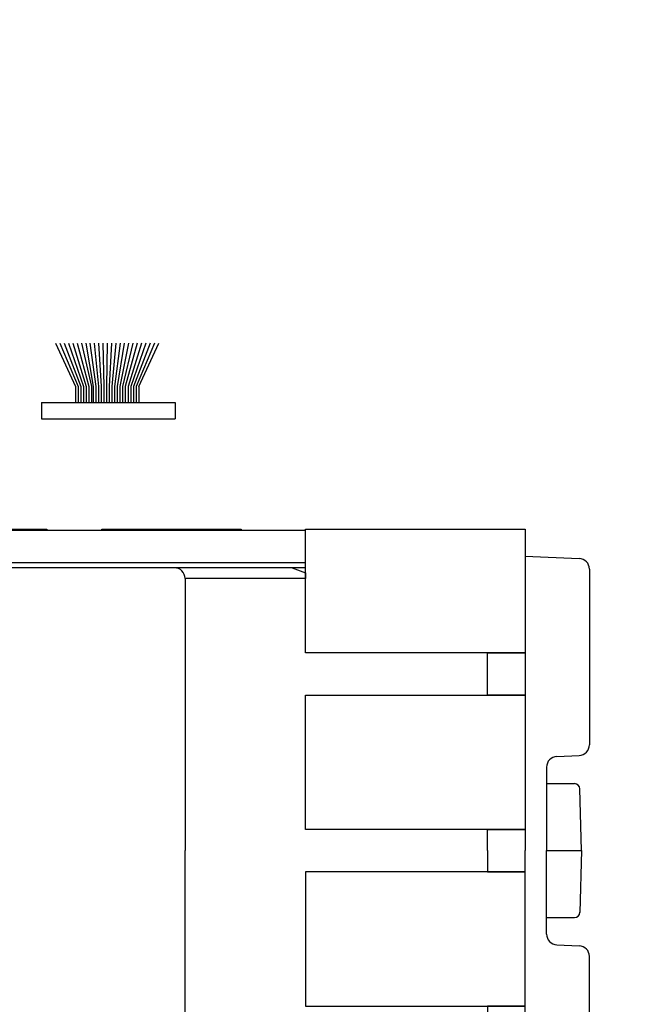
# Model space of a CAD drawing. Units: inches. Extents: x -11 to 148, y -77 to 51.
# Drawn here: x 28 to 30, y -68 to -66 of the extents above; entities that cross this region are included whole.
import ezdxf
from ezdxf import colors
from ezdxf.entities.mleader import LeaderData, LeaderLine
from ezdxf.math import Vec2, Vec3

# ---------------------------------------------------------------- set-up
doc = ezdxf.new("R2010")
doc.units = ezdxf.units.IN
doc.header["$MEASUREMENT"] = 0
doc.layers.add('PART # FOR SHOPS', color=106, linetype='Continuous')
doc.styles.add('Annotative', font='arial.ttf')

# ---------------------------------------------------------------- blocks, each defined once
blk = doc.blocks.new('Class 5')
for p, q in [((-0.65, 1.6351), (0, 1.6351)), ((-0.65, 1.6351), (-0.65, 1.3617)), ((0.65, 1.6351), (0, 1.6351)), ((0.65, 1.6351), (0.65, 1.3617)), ((-0.63, 1.5551), (0, 1.5551)), ((0.63, 1.5551), (0, 1.5551)), ((0, 1.3951), (-0.33, 1.3951)), ((-0.244, 1.3951), (-0.2463, 1.3428)), ((0, 1.3951), (0.33, 1.3951)), ((0.244, 1.3951), (0.2463, 1.3428)), ((-0.4368, 1.3334), (-0.379, 1.3708)), ((0.4368, 1.3334), (0.379, 1.3708)), ((-0.5148, 1.2709), (-0.278, 1.3571)), ((-0.278, 1.3571), (-0.2457, 1.3571)), ((-0.278, 1.3571), (-0.2772, 1.3526)), ((0, 1.3571), (-0.1999, 1.3571)), ((0, 1.3571), (0.1999, 1.3571)), ((0.278, 1.3571), (0.2457, 1.3571)), ((0.278, 1.3571), (0.2772, 1.3526)), ((0.5148, 1.2709), (0.278, 1.3571)), ((-0.63, 1.3417), (-0.5158, 1.3417)), ((-0.598, 1.3417), (-0.598, 0.5151)), ((-0.538, 1.3417), (-0.538, 1.2273)), ((-0.528, 0.5151), (-0.528, 1.3417)), ((-0.4454, 1.3303), (-0.4868, 1.3264)), ((0.4454, 1.3303), (0.4868, 1.3264)), ((0.63, 1.3417), (0.5158, 1.3417)), ((0.528, 0.5151), (0.528, 1.3417)), ((0.538, 1.3417), (0.538, 1.2273)), ((0.598, 1.3417), (0.598, 0.5151)), ((-0.538, 1.184), (-0.538, 0.5151)), ((0.538, 1.184), (0.538, 0.5151)), ((-0.508, 0.5151), (-0.508, 0.7398)), ((-0.508, 0.7398), (0, 0.7398)), ((0.508, 0.7398), (0, 0.7398)), ((0.508, 0.5151), (0.508, 0.7398)), ((-0.528, 0.5401), (-0.5189, 0.5151)), ((0.528, 0.5401), (0.5189, 0.5151)), ((-0.5189, 0.5151), (-0.508, 0.5151)), ((0.5189, 0.5151), (0.508, 0.5151)), ((-0.55, 0.1051), (-0.5456, 0.0043)), ((0.55, 0.1051), (0.5456, 0.0043)), ((-0.1559, 0.0651), (0, 0.0651)), ((-0.125, 0.0651), (-0.125, 0.013)), ((0.1559, 0.0651), (0, 0.0651)), ((0, 0.0651), (0, 0)), ((0, 0.0651), (0, 0)), ((0.125, 0.0651), (0.125, 0.013)), ((-0.1758, 0.046), (-0.1777, 0.0043)), ((0.1758, 0.046), (0.1777, 0.0043)), ((0, 0), (-0.1153, 0.003)), ((0, 0), (0.1153, 0.003)), ((-0.5256, -0.0149), (-0.1976, -0.0149)), ((0.5256, -0.0149), (0.1976, -0.0149))]:
    blk.add_line(p, q)
for points in [[(-0.6, 1.2581), (-0.6, 0.9981), (-0.598, 0.9981), (-0.598, 1.2581)], [(0.6, 1.2581), (0.6, 0.9981), (0.598, 0.9981), (0.598, 1.2581)], [(-0.6, 0.8951), (-0.6, 0.6351), (-0.598, 0.6351), (-0.598, 0.8951)], [(0.6, 0.8951), (0.6, 0.6351), (0.598, 0.6351), (0.598, 0.8951)], [(-0.6, 0.5151), (-0.6, 0.1051), (-0.3695, 0.1051), (-0.3695, 0.5151)], [(-0.2905, 0.5151), (-0.2905, 0.1051), (-0.0395, 0.1051), (-0.0395, 0.5151)], [(0.2905, 0.5151), (0.2905, 0.1051), (0.0395, 0.1051), (0.0395, 0.5151)], [(0.6, 0.5151), (0.6, 0.1051), (0.3695, 0.1051), (0.3695, 0.5151)], [(-0.3695, 0.1751), (-0.3695, 0.1051), (-0.2905, 0.1051), (-0.2905, 0.1751)], [(0.3695, 0.1751), (0.3695, 0.1051), (0.2905, 0.1051), (0.2905, 0.1751)]]:
    blk.add_lwpolyline(points, close=True)
for points in [[(0, 0.1751), (-0.0395, 0.1751), (-0.0395, 0.1051), (0, 0.1051)], [(0, 0.1751), (0.0395, 0.1751), (0.0395, 0.1051), (0, 0.1051)]]:
    blk.add_lwpolyline(points)
for centre, radius, start, end in [((-0.63, 1.5751), 0.02, 180, 270), ((0.63, 1.5751), 0.02, 270, 0), ((-0.33, 1.0651), 0.33, 90, 122.0711), ((-0.2954, 1.2395), 0.1557, 89.7431, 122.4835), ((0.2954, 1.2395), 0.1557, 57.5165, 90.2569), ((0.33, 1.0651), 0.33, 57.9289, 90), ((-0.63, 1.3617), 0.02, 180, 270), ((0.63, 1.3617), 0.02, 270, 0), ((-0.5158, 1.3617), 0.02, 270, 302.0711), ((-0.49, 1.3462), 0.0201, 190.0033, 279.7914), ((-0.2831, 1.3239), 0.0295, 86.4731, 107.672), ((-0.2839, 1.3283), 0.0252, 59.2489, 84.0961), ((-0.2397, 1.4114), 0.069, 243.0083, 302.934), ((-0.1934, 1.3446), 0.0126, 89.6602, 134.6414), ((0.1934, 1.3446), 0.0126, 45.3586, 90.3398), ((0.2397, 1.4114), 0.069, 237.066, 296.9917), ((0.2839, 1.3283), 0.0252, 95.9039, 120.7511), ((0.2831, 1.3239), 0.0295, 72.328, 93.5269), ((0.49, 1.3462), 0.0201, 260.2086, 349.9967), ((0.5158, 1.3617), 0.02, 237.9289, 270), ((-0.4476, 1.3502), 0.02, 274.5997, 302.9122), ((0.4476, 1.3502), 0.02, 237.0878, 265.4003), ((-0.508, 1.2521), 0.02, 110.0015, 180), ((0.508, 1.2521), 0.02, 0, 69.9985), ((-0.4605, 1.2074), 0.0796, 168.9174, 191.0826), ((-0.5571, 1.2277), 0.0191, 344.8789, 358.8987), ((0.5571, 1.2277), 0.0191, 181.1013, 195.1211), ((0.4605, 1.2074), 0.0796, 348.9174, 11.0826), ((-0.588, 1.184), 0.05, 359.999, 9.2961), ((0.588, 1.184), 0.05, 170.7039, 180.001), ((-0.508, 0.7598), 0.02, 180, 270), ((0.508, 0.7598), 0.02, 270, 0), ((-0.1559, 0.0451), 0.02, 90, 177.5), ((0.1559, 0.0451), 0.02, 2.5, 90), ((-0.5256, 0.0051), 0.02, 182.5, 270), ((-0.1976, 0.0051), 0.02, 270, 357.5), ((-0.115, 0.013), 0.01, 180, 268.4911), ((0.115, 0.013), 0.01, 271.5089, 360), ((0.1976, 0.0051), 0.02, 182.5, 270), ((0.5256, 0.0051), 0.02, 270, 357.5)]:
    blk.add_arc(centre, radius, start, end)
blk = doc.blocks.new('WS1')
for p, q in [((-0.03, 0.1247), (0, 0.1247)), ((-0.03, 0.1247), (-0.03, 0.0483)), ((0, 0.1247), (0, -0.1247)), ((-0.1408, 0.0986), (-0.06, 0.0614)), ((-0.1408, 0.0906), (-0.06, 0.0564)), ((-0.1408, 0.0826), (-0.06, 0.0514)), ((-0.1408, 0.0746), (-0.06, 0.0464)), ((-0.1408, 0.0666), (-0.06, 0.0414)), ((-0.1408, 0.0586), (-0.06, 0.0364)), ((-0.06, 0.0614), (-0.03, 0.0614)), ((-0.06, 0.0564), (-0.03, 0.0564)), ((-0.03, 0.0614), (-0.03, -0.0365)), ((-0.1408, 0.0505), (-0.06, 0.0319)), ((-0.1408, 0.0425), (-0.06, 0.0285)), ((-0.06, 0.0514), (-0.03, 0.0514)), ((-0.06, 0.0464), (-0.03, 0.0464)), ((-0.06, 0.0414), (-0.03, 0.0414)), ((-0.1408, 0.0345), (-0.06, 0.0235)), ((-0.1408, 0.0265), (-0.06, 0.0185)), ((-0.1408, 0.0185), (-0.06, 0.0135)), ((-0.06, 0.0364), (-0.03, 0.0364)), ((-0.06, 0.0319), (-0.03, 0.0319)), ((-0.06, 0.0319), (-0.03, 0.0319)), ((-0.06, 0.0285), (-0.03, 0.0285)), ((-0.06, 0.0285), (-0.03, 0.0285)), ((-0.06, 0.0285), (-0.03, 0.0285)), ((-0.06, 0.0235), (-0.03, 0.0235)), ((-0.06, 0.0185), (-0.03, 0.0185)), ((-0.1408, 0.0105), (-0.06, 0.0085)), ((-0.1408, 0.0024), (-0.06, 0.0035)), ((-0.06, 0.0135), (-0.03, 0.0135)), ((-0.06, 0.0085), (-0.03, 0.0085)), ((-0.06, 0.0085), (-0.03, 0.0085)), ((-0.06, 0.0035), (-0.03, 0.0035)), ((-0.1408, -0.0056), (-0.06, -0.0015)), ((-0.1408, -0.0136), (-0.06, -0.0065)), ((-0.1408, -0.0216), (-0.06, -0.0115)), ((-0.1408, -0.0296), (-0.06, -0.0165)), ((-0.06, -0.0015), (-0.03, -0.0015)), ((-0.06, -0.0065), (-0.03, -0.0065)), ((-0.06, -0.0115), (-0.03, -0.0115)), ((-0.06, -0.0115), (-0.03, -0.0115)), ((-0.06, -0.0165), (-0.03, -0.0165)), ((-0.1408, -0.0376), (-0.06, -0.0215)), ((-0.1408, -0.0457), (-0.06, -0.0265)), ((-0.1408, -0.0537), (-0.06, -0.0315)), ((-0.1408, -0.0617), (-0.06, -0.0365)), ((-0.06, -0.0215), (-0.03, -0.0215)), ((-0.06, -0.0265), (-0.03, -0.0265)), ((-0.06, -0.0315), (-0.03, -0.0315)), ((-0.06, -0.0315), (-0.03, -0.0315)), ((-0.06, -0.0365), (-0.03, -0.0365)), ((-0.03, -0.0365), (-0.03, -0.1247)), ((-0.1408, -0.0697), (-0.06, -0.0415)), ((-0.1408, -0.0777), (-0.06, -0.0465)), ((-0.1408, -0.0858), (-0.06, -0.0515)), ((-0.06, -0.0415), (-0.03, -0.0415)), ((-0.06, -0.0465), (-0.03, -0.0465)), ((-0.06, -0.0515), (-0.03, -0.0515)), ((-0.06, -0.0565), (-0.1408, -0.0938)), ((-0.06, -0.0565), (-0.03, -0.0565)), ((-0.03, -0.1247), (0, -0.1247))]:
    blk.add_line(p, q)
blk = doc.blocks.new('_None')

msp = doc.modelspace()

# ---------------------------------------------------------------- block references
at = {"xscale": -1, "rotation": 90}
msp.add_blockref('WS1', (28.533, -66.80663), dxfattribs=at)
at = {"rotation": 90.00000000000001}
msp.add_blockref('Class 5', (29.41581, -67.613), dxfattribs=at)

# ---------------------------------------------------------------- leaders
at = {"layer": 'PART # FOR SHOPS'}
ml = msp.add_multileader_mtext('Standard', dxfattribs=at)
ml.set_content('M24502', color=256, style='Annotative')
ml.set_leader_properties(color=256, linetype='ByLayer', lineweight=-1)
ml.set_arrow_properties(name='NONE')
ml.build(insert=Vec2(0, 0))
ml.multileader.update_dxf_attribs({"leader_type": 0, "has_text_frame": 1, "dogleg_length": 0.125, "arrow_head_size": 0.125})
ctx = ml.context
ctx.base_point, ctx.char_height, ctx.arrow_head_size, ctx.landing_gap_size, ctx.plane_origin = Vec3(29.98203, -71.11081), 0.18, 0.125, 0.0625, Vec3(30.04453, -71.8594)
notes = []
notes.append((ctx, [(0, (0, 0, 0), (0, 0), (1, 0), 1, [])]))
ctx.mtext.insert, ctx.mtext.rotation, ctx.mtext.defined_height, ctx.mtext.flow_direction = Vec3(30.04453, -71.0187), 6.2831853, 0.1892, 5
for ctx, leaders in notes:
    for number, flags, end, landing, length, lines in leaders:
        leader = LeaderData()
        leader.index, (leader.has_last_leader_line, leader.has_dogleg_vector, leader.attachment_direction) = number, flags
        leader.last_leader_point, leader.dogleg_vector, leader.dogleg_length = Vec3(end), Vec3(landing), length
        for number, points, colour, breaks in lines:
            line = LeaderLine()
            line.index, line.vertices, line.color, line.breaks = number, Vec3.list(points), colors.encode_raw_color(colour), breaks
            leader.lines.append(line)
        ctx.leaders.append(leader)

doc.saveas('drawing.dxf')
